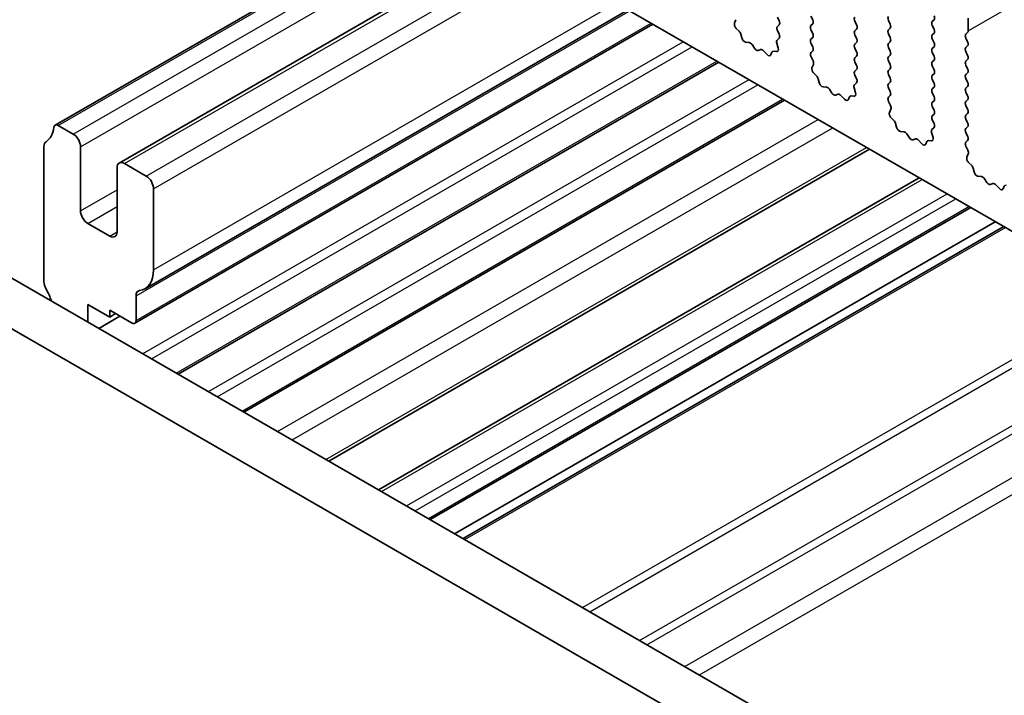
# Model space of a CAD drawing. Units: millimetres. Extents: x 0 to 7554, y 0 to 1124.
# Drawn here: x 692 to 740, y 422 to 455 of the extents above; entities that cross this region are included whole.
import ezdxf

# ---------------------------------------------------------------- set-up
doc = ezdxf.new("R2010")
doc.units = ezdxf.units.MM
doc.layers.add('Visible (ISO)', color=7, linetype='Continuous', lineweight=35)
doc.layers.add('Visible Narrow (ISO)', color=7, linetype='Continuous', lineweight=25)

msp = doc.modelspace()

# ---------------------------------------------------------------- linework, layer by layer
at = {"layer": 'Visible (ISO)'}
for p, q in [((710.8813, 461.6553), (838.4434, 388.0073)), ((696.9842, 448.0446), (715.72, 458.8617)), ((693.8883, 449.8798), (708.835, 458.5093)), ((698.2342, 441.9603), (721.6141, 455.4587)), ((728.8348, 455.1111), (728.9196, 454.9315)), ((730.546, 454.9723), (730.4611, 455.1519)), ((738.0696, 454.4497), (738.0696, 455.0621)), ((697.7377, 440.2891), (722.8132, 454.7664)), ((726.7621, 454.8246), (726.8316, 454.9838)), ((726.9775, 454.4286), (726.8438, 454.5635)), ((728.9196, 454.7355), (728.8348, 454.6538)), ((730.4611, 454.6947), (730.546, 454.7763)), ((732.5824, 454.907), (732.6673, 454.7273)), ((734.2936, 454.7682), (734.2088, 454.9478)), ((734.2088, 454.4905), (734.2936, 454.5722)), ((736.415, 454.9804), (736.3301, 454.8988)), ((736.3301, 454.7028), (736.415, 454.5232)), ((727.1105, 454.1016), (727.0606, 454.2848)), ((728.9169, 454.0834), (728.8211, 453.9964)), ((728.8348, 454.4579), (728.9185, 454.2808)), ((730.546, 454.3191), (730.4611, 454.4987)), ((730.4611, 454.0415), (730.546, 454.1231)), ((732.6673, 454.5314), (732.5824, 454.4497)), ((732.5824, 454.2538), (732.6673, 454.0741)), ((734.2936, 454.115), (734.2088, 454.2946)), ((736.415, 454.3272), (736.3301, 454.2456)), ((737.9565, 454.2864), (738.0413, 454.3681)), ((738.0413, 453.9108), (737.9565, 454.0905)), ((727.4684, 453.8808), (727.2958, 453.9002)), ((727.7297, 453.5981), (727.6081, 453.7776)), ((728.8015, 453.8465), (728.871, 453.607)), ((730.546, 453.6659), (730.4611, 453.8455)), ((732.6673, 453.8782), (732.5824, 453.7965)), ((732.5824, 453.6006), (732.6673, 453.4209)), ((734.2088, 453.8373), (734.2936, 453.919)), ((734.2936, 453.4618), (734.2088, 453.6414)), ((736.3301, 454.0496), (736.415, 453.87)), ((736.415, 453.674), (736.3301, 453.5924)), ((737.9565, 453.6332), (738.0413, 453.7149)), ((728.025, 453.5368), (727.9034, 453.4978)), ((728.3373, 453.2989), (728.1647, 453.4788)), ((728.5725, 453.4119), (728.5226, 453.2863)), ((728.7893, 453.4402), (728.6556, 453.4598)), ((730.4623, 453.3894), (730.546, 453.4699)), ((730.5597, 452.9927), (730.4638, 453.1903)), ((732.6673, 453.225), (732.5824, 453.1433)), ((734.2088, 453.1842), (734.2936, 453.2658)), ((736.3301, 453.3964), (736.415, 453.2168)), ((738.0413, 453.2576), (737.9565, 453.4373)), ((699.8347, 437.8255), (725.9952, 452.9293)), ((730.5097, 452.6609), (730.5792, 452.8201)), ((732.5824, 452.9474), (732.6673, 452.7677)), ((734.2936, 452.8086), (734.2088, 452.9882)), ((736.415, 453.0209), (736.3301, 452.9392)), ((736.3301, 452.7432), (736.415, 452.5636)), ((737.9565, 452.98), (738.0413, 453.0617)), ((738.0413, 452.6044), (737.9565, 452.7841)), ((730.7252, 452.2649), (730.5915, 452.3997)), ((732.6673, 452.5718), (732.5824, 452.4901)), ((732.5824, 452.2942), (732.6661, 452.117)), ((734.2088, 452.531), (734.2936, 452.6126)), ((734.2936, 452.1554), (734.2088, 452.335)), ((736.415, 452.3677), (736.3301, 452.286)), ((737.9565, 452.3268), (738.0413, 452.4085)), ((730.8581, 451.9378), (730.8082, 452.1211)), ((731.2161, 451.7171), (731.0435, 451.7365)), ((732.5492, 451.6828), (732.6187, 451.4433)), ((732.6646, 451.9197), (732.5688, 451.8327)), ((734.2088, 451.8778), (734.2936, 451.9594)), ((734.2936, 451.5022), (734.2088, 451.6818)), ((736.3301, 452.09), (736.415, 451.9104)), ((736.415, 451.7145), (736.3301, 451.6328)), ((738.0413, 451.9512), (737.9565, 452.1309)), ((737.9565, 451.6736), (738.0413, 451.7553)), ((731.4774, 451.4344), (731.3557, 451.6138)), ((731.7727, 451.3731), (731.6511, 451.3341)), ((732.085, 451.1352), (731.9123, 451.3151)), ((732.3202, 451.2481), (732.2703, 451.1226)), ((732.537, 451.2765), (732.4032, 451.2961)), ((734.21, 451.2257), (734.2936, 451.3062)), ((736.3301, 451.4368), (736.415, 451.2572)), ((738.0413, 451.298), (737.9565, 451.4777)), ((703.0167, 435.9884), (729.1772, 451.0922)), ((734.3073, 450.829), (734.2115, 451.0266)), ((736.415, 451.0613), (736.3301, 450.9796)), ((736.3301, 450.7837), (736.415, 450.604)), ((737.9565, 451.0204), (738.0413, 451.1021)), ((738.0413, 450.6448), (737.9565, 450.8245)), ((734.2574, 450.4972), (734.3269, 450.6564)), ((736.415, 450.4081), (736.3301, 450.3264)), ((737.9565, 450.3672), (738.0413, 450.4489)), ((694.7593, 449.4487), (694.0383, 449.8649)), ((734.4729, 450.1012), (734.3391, 450.236)), ((734.6058, 449.7741), (734.5559, 449.9574)), ((736.3301, 450.1305), (736.4138, 449.9533)), ((738.0413, 449.9916), (737.9565, 450.1713)), ((737.9565, 449.714), (738.0413, 449.7957)), ((734.9638, 449.5534), (734.7911, 449.5728)), ((735.225, 449.2706), (735.1034, 449.4501)), ((736.2969, 449.5191), (736.3664, 449.2796)), ((736.4123, 449.7559), (736.3164, 449.669)), ((738.0413, 449.3385), (737.9565, 449.5181)), ((693.3451, 448.8486), (693.3451, 442.292)), ((695.1129, 445.7336), (695.1129, 448.8363)), ((735.5204, 449.2094), (735.3987, 449.1704)), ((735.8326, 448.9715), (735.66, 449.1514)), ((736.0679, 449.0844), (736.0179, 448.9588)), ((736.2846, 449.1128), (736.1509, 449.1324)), ((737.9576, 449.062), (738.0413, 449.1425)), ((738.055, 448.6652), (737.9592, 448.8629)), ((707.1337, 433.6114), (733.2943, 448.7152)), ((738.0051, 448.3335), (738.0746, 448.4927)), ((698.2948, 447.4074), (697.2342, 448.0198)), ((738.2205, 447.9375), (738.0868, 448.0723)), ((696.8806, 447.8157), (696.8806, 444.713)), ((738.3535, 447.6104), (738.3036, 447.7936)), ((738.7114, 447.3896), (738.5388, 447.4091)), ((709.5352, 432.2249), (735.6958, 447.3287)), ((738.9727, 447.1069), (738.8511, 447.2864)), ((739.268, 447.0457), (739.1464, 447.0066)), ((739.5803, 446.8077), (739.4077, 446.9877)), ((739.8155, 446.9207), (739.7656, 446.7951)), ((698.6484, 442.8759), (698.6484, 446.7951)), ((685.1976, 446.2762), (820.3845, 368.226)), ((712.0323, 430.7832), (738.1928, 445.887)), ((819.5794, 366.2414), (683.0763, 445.0514)), ((696.5271, 444.5089), (695.4664, 445.1212)), ((713.2172, 430.0991), (739.3777, 445.2029)), ((713.6243, 429.8641), (739.7849, 444.9679)), ((695.4664, 440.3475), (695.4664, 441.2021)), ((695.4664, 441.2021), (696.5271, 440.5897)), ((697.7999, 440.4264), (697.7999, 441.6222)), ((696.5271, 440.5897), (696.5271, 440.9163)), ((696.5271, 440.9163), (697.5877, 440.3039)), ((696.5271, 440.5897), (696.8099, 440.753)), ((695.9991, 440.0399), (697.022, 440.6305))]:
    msp.add_line(p, q, dxfattribs=at)
for centre, major_axis, start_param, end_param in [((732.6956, 454.9396), (-0.1, 0.1732), 0.1418971, 1.4288993), ((734.3219, 454.9804), (-0.1, 0.1732), 0.1418971, 1.4288993), ((736.3018, 455.1437), (0.1, -0.1732), 0.1418971, 1.4288993), ((726.8933, 454.6879), (-0.1, 0.1732), 0.4026436, 1.9989297), ((728.9479, 454.4905), (-0.1, 0.1732), 0.1418971, 1.4288993), ((728.8065, 454.8988), (0.1, -0.1732), 0.1418971, 1.4288993), ((730.5743, 454.5314), (-0.1, 0.1732), 0.1418971, 1.4288993), ((730.4328, 454.9396), (0.1, -0.1732), 0.1418971, 1.4288993), ((732.5542, 454.6947), (0.1, -0.1732), 0.1418971, 1.4288993), ((734.1805, 454.7355), (0.1, -0.1732), 0.1418971, 1.4288993), ((736.4433, 454.7355), (-0.1, 0.1732), 0.1418971, 1.4288993), ((726.9281, 454.3042), (-0.1, 0.1732), 4.2842557, 5.1405223), ((727.243, 454.0822), (-0.1, 0.1732), 1.142663, 2.7389491), ((728.8053, 454.2481), (0.1, -0.1732), 0.1242358, 1.4288993), ((730.4328, 454.2864), (0.1, -0.1732), 0.1418971, 1.4288993), ((732.6956, 454.2864), (-0.1, 0.1732), 0.1418971, 1.4288993), ((732.5542, 454.0415), (0.1, -0.1732), 0.1418971, 1.4288993), ((734.3219, 454.3272), (-0.1, 0.1732), 0.1418971, 1.4288993), ((734.1805, 454.0823), (0.1, -0.1732), 0.1418971, 1.4288993), ((736.4433, 454.0823), (-0.1, 0.1732), 0.1418971, 1.4288993), ((736.3018, 454.4905), (0.1, -0.1732), 0.1418971, 1.4288993), ((738.0696, 454.1231), (-0.1, 0.1732), 0.1418971, 1.4288993), ((737.9282, 454.5314), (0.1, -0.1732), 0.1418971, 0.7853982), ((727.5212, 453.6988), (-0.1, 0.1732), 4.8366248, 5.8805417), ((727.8165, 453.6768), (0.1, -0.1732), 4.8366248, 6.1589495), ((728.9327, 453.8317), (-0.1, 0.1732), 0.1242358, 1.1681528), ((728.7398, 453.6218), (0.1, -0.1732), 5.855052, 7.4513381), ((730.5743, 453.8782), (-0.1, 0.1732), 0.1418971, 1.4288993), ((730.4328, 453.6332), (0.1, -0.1732), 0.1418971, 1.4288993), ((732.6956, 453.6332), (-0.1, 0.1732), 0.1418971, 1.4288993), ((734.3219, 453.674), (-0.1, 0.1732), 0.1418971, 1.4288993), ((736.4433, 453.4291), (-0.1, 0.1732), 0.1418971, 1.4288993), ((736.3018, 453.8373), (0.1, -0.1732), 0.1418971, 1.4288993), ((738.0696, 453.4699), (-0.1, 0.1732), 0.1418971, 1.4288993), ((737.9282, 453.8782), (0.1, -0.1732), 0.1418971, 1.4288993), ((728.1119, 453.3578), (-0.1, 0.1732), 5.1150325, 6.1589495), ((728.3901, 453.4199), (0.1, -0.1732), 5.1150325, 6.7113186), ((728.705, 453.2783), (-0.1, 0.1732), 5.855052, 6.7113186), ((730.5754, 453.2261), (-0.1, 0.1732), 0.1418971, 1.4465605), ((732.6956, 452.98), (-0.1, 0.1732), 0.1418971, 1.4288993), ((732.5542, 453.3883), (0.1, -0.1732), 0.1418971, 1.4288993), ((734.3219, 453.0209), (-0.1, 0.1732), 0.1418971, 1.4288993), ((734.1805, 453.4291), (0.1, -0.1732), 0.1418971, 1.4288993), ((736.3018, 453.1842), (0.1, -0.1732), 0.1418971, 1.4288993), ((737.9282, 453.225), (0.1, -0.1732), 0.1418971, 1.4288993), ((730.6409, 452.5242), (-0.1, 0.1732), 0.4026436, 1.9989297), ((730.4481, 452.9568), (-0.1, 0.1732), 3.5442362, 4.5881532), ((732.5542, 452.7351), (0.1, -0.1732), 0.1418971, 1.4288993), ((734.1805, 452.7759), (0.1, -0.1732), 0.1418971, 1.4288993), ((736.4433, 452.7759), (-0.1, 0.1732), 0.1418971, 1.4288993), ((738.0696, 452.8167), (-0.1, 0.1732), 0.1418971, 1.4288993), ((730.6757, 452.1405), (-0.1, 0.1732), 4.2842557, 5.1405223), ((732.6956, 452.3268), (-0.1, 0.1732), 0.1418971, 1.4288993), ((734.3219, 452.3677), (-0.1, 0.1732), 0.1418971, 1.4288993), ((736.4433, 452.1227), (-0.1, 0.1732), 0.1418971, 1.4288993), ((736.3018, 452.531), (0.1, -0.1732), 0.1418971, 1.4288993), ((738.0696, 452.1635), (-0.1, 0.1732), 0.1418971, 1.4288993), ((737.9282, 452.5718), (0.1, -0.1732), 0.1418971, 1.4288993), ((730.9906, 451.9185), (-0.1, 0.1732), 1.142663, 2.7389491), ((731.2689, 451.5351), (-0.1, 0.1732), 4.8366248, 5.8805417), ((732.6804, 451.668), (-0.1, 0.1732), 0.1242358, 1.1681528), ((732.553, 452.0844), (0.1, -0.1732), 0.1242358, 1.4288993), ((734.3219, 451.7145), (-0.1, 0.1732), 0.1418971, 1.4288993), ((734.1805, 452.1227), (0.1, -0.1732), 0.1418971, 1.4288993), ((736.3018, 451.8778), (0.1, -0.1732), 0.1418971, 1.4288993), ((737.9282, 451.9186), (0.1, -0.1732), 0.1418971, 1.4288993), ((731.5642, 451.5131), (0.1, -0.1732), 4.8366248, 6.1589495), ((731.8595, 451.1941), (-0.1, 0.1732), 5.1150325, 6.1589495), ((732.4527, 451.1145), (-0.1, 0.1732), 5.855052, 6.7113186), ((732.4875, 451.4581), (0.1, -0.1732), 5.855052, 7.4513381), ((734.3231, 451.0624), (-0.1, 0.1732), 0.1418971, 1.4465605), ((734.1805, 451.4695), (0.1, -0.1732), 0.1418971, 1.4288993), ((736.4433, 451.4695), (-0.1, 0.1732), 0.1418971, 1.4288993), ((736.3018, 451.2246), (0.1, -0.1732), 0.1418971, 1.4288993), ((738.0696, 451.5103), (-0.1, 0.1732), 0.1418971, 1.4288993), ((737.9282, 451.2654), (0.1, -0.1732), 0.1418971, 1.4288993), ((732.1378, 451.2562), (0.1, -0.1732), 5.1150325, 6.7113186), ((734.1957, 450.7931), (-0.1, 0.1732), 3.5442362, 4.5881532), ((736.4433, 450.8163), (-0.1, 0.1732), 0.1418971, 1.4288993), ((738.0696, 450.8571), (-0.1, 0.1732), 0.1418971, 1.4288993), ((734.3886, 450.3605), (-0.1, 0.1732), 0.4026436, 1.9989297), ((736.4433, 450.1631), (-0.1, 0.1732), 0.1418971, 1.4288993), ((736.3018, 450.5714), (0.1, -0.1732), 0.1418971, 1.4288993), ((738.0696, 450.2039), (-0.1, 0.1732), 0.1418971, 1.4288993), ((737.9282, 450.6122), (0.1, -0.1732), 0.1418971, 1.4288993), ((694.0383, 449.62), (-0.15, 0.2598), 5.4977871, 6.937776), ((734.4234, 449.9768), (-0.1, 0.1732), 4.2842557, 5.1405223), ((736.3007, 449.9207), (0.1, -0.1732), 0.1242358, 1.4288993), ((737.9282, 449.959), (0.1, -0.1732), 0.1418971, 1.4288993), ((692.4259, 450.7959), (1, -1.7321), 0.0184042, 0.6545907), ((694.7593, 449.0404), (-0.25, 0.433), 3.9269908, 5.4977871), ((734.7383, 449.7547), (-0.1, 0.1732), 1.142663, 2.7389491), ((735.0166, 449.3714), (-0.1, 0.1732), 4.8366248, 5.8805417), ((736.428, 449.5043), (-0.1, 0.1732), 0.1242358, 1.1681528), ((738.0696, 449.5507), (-0.1, 0.1732), 0.1418971, 1.4288993), ((737.9282, 449.3058), (0.1, -0.1732), 0.1418971, 1.4288993), ((693.6986, 448.6445), (-0.25, 0.433), 0.0184042, 0.7853982), ((735.3119, 449.3494), (0.1, -0.1732), 4.8366248, 6.1589495), ((735.6072, 449.0304), (-0.1, 0.1732), 5.1150325, 6.1589495), ((735.8855, 449.0924), (0.1, -0.1732), 5.1150325, 6.7113186), ((736.2004, 448.9508), (-0.1, 0.1732), 5.855052, 6.7113186), ((736.2352, 449.2943), (0.1, -0.1732), 5.855052, 7.4513381), ((738.0708, 448.8987), (-0.1, 0.1732), 0.1418971, 1.4465605), ((737.9434, 448.6294), (-0.1, 0.1732), 3.5442362, 4.5881532), ((697.2342, 447.6116), (-0.25, 0.433), 5.4977871, 7.0685835), ((738.1363, 448.1967), (-0.1, 0.1732), 0.4026436, 1.9989297), ((738.1711, 447.813), (-0.1, 0.1732), 4.2842557, 5.1405223), ((698.2948, 446.9992), (-0.25, 0.433), 3.9269908, 5.4977871), ((738.486, 447.591), (-0.1, 0.1732), 1.142663, 2.7389491), ((738.7642, 447.2077), (-0.1, 0.1732), 4.8366248, 5.8805417), ((739.0595, 447.1857), (0.1, -0.1732), 4.8366248, 6.1589495), ((739.3549, 446.8667), (-0.1, 0.1732), 5.1150325, 6.1589495), ((739.948, 446.7871), (-0.1, 0.1732), 5.855052, 6.7113186), ((739.6331, 446.9287), (0.1, -0.1732), 5.1150325, 6.7113186), ((695.4664, 445.5295), (-0.25, 0.433), 0.7853982, 2.3561945), ((696.5271, 444.9171), (0.25, -0.433), 5.4977871, 7.0685835), ((697.2342, 443.6924), (1, -1.7321), 6.0446381, 7.0685835), ((693.6986, 442.0879), (0.25, -0.433), 3.9269908, 4.6939848), ((692.4259, 441.4062), (1, -1.7321), 1.2262366, 1.5523922), ((698.1534, 441.4181), (-0.25, 0.433), 6.0446381, 7.0685835), ((697.5877, 440.5489), (0.15, -0.2598), 5.4977871, 7.0685835)]:
    msp.add_ellipse(centre, major_axis=major_axis, ratio=0.5773503, start_param=start_param, end_param=end_param, dxfattribs=at)
at = {"layer": 'Visible Narrow (ISO)'}
for p, q in [((738.0696, 454.4497), (969.2935, 587.9469)), ((695.1129, 448.8363), (714.0987, 459.7978)), ((694.0383, 449.8649), (708.9229, 458.4586)), ((697.2342, 448.0198), (715.8664, 458.7772)), ((694.7593, 449.4487), (709.6439, 458.0423)), ((698.2948, 447.4074), (716.9271, 458.1648)), ((698.6484, 446.7951), (717.6342, 457.7565)), ((698.6484, 442.8759), (721.0283, 455.7969)), ((697.7999, 441.6222), (721.6898, 455.4151)), ((697.7999, 440.4264), (722.7254, 454.8171)), ((698.1205, 438.8152), (724.281, 453.919)), ((698.5447, 438.5702), (724.7053, 453.674)), ((699.7468, 437.8762), (725.9074, 452.98)), ((701.3024, 436.9781), (727.463, 452.0819)), ((701.7267, 436.7331), (727.8873, 451.8369)), ((702.9288, 436.0391), (729.0893, 451.1429)), ((704.6485, 435.0462), (730.809, 450.15)), ((705.3559, 434.6378), (731.5164, 449.7416)), ((706.9876, 433.6958), (733.1481, 448.7996)), ((709.6817, 432.1403), (735.8422, 447.2441)), ((695.1129, 445.7336), (696.8806, 446.7542)), ((710.8837, 431.4463), (737.0443, 446.5501)), ((711.308, 431.2014), (737.4686, 446.3052)), ((695.4664, 445.1212), (696.8806, 445.9377)), ((711.9444, 430.8339), (738.105, 445.9377)), ((696.5271, 444.5089), (696.8806, 444.713)), ((713.7122, 429.8133), (739.8727, 444.9171)), ((719.3994, 426.5298), (745.5599, 441.6336)), ((719.7529, 426.3257), (745.9135, 441.4295)), ((722.1671, 424.9319), (748.3277, 440.0357)), ((722.5207, 424.7277), (748.6812, 439.8315)), ((724.3541, 423.6692), (750.5147, 438.773)), ((725.0612, 423.2609), (751.2218, 438.3647))]:
    msp.add_line(p, q, dxfattribs=at)

doc.saveas('drawing.dxf')
